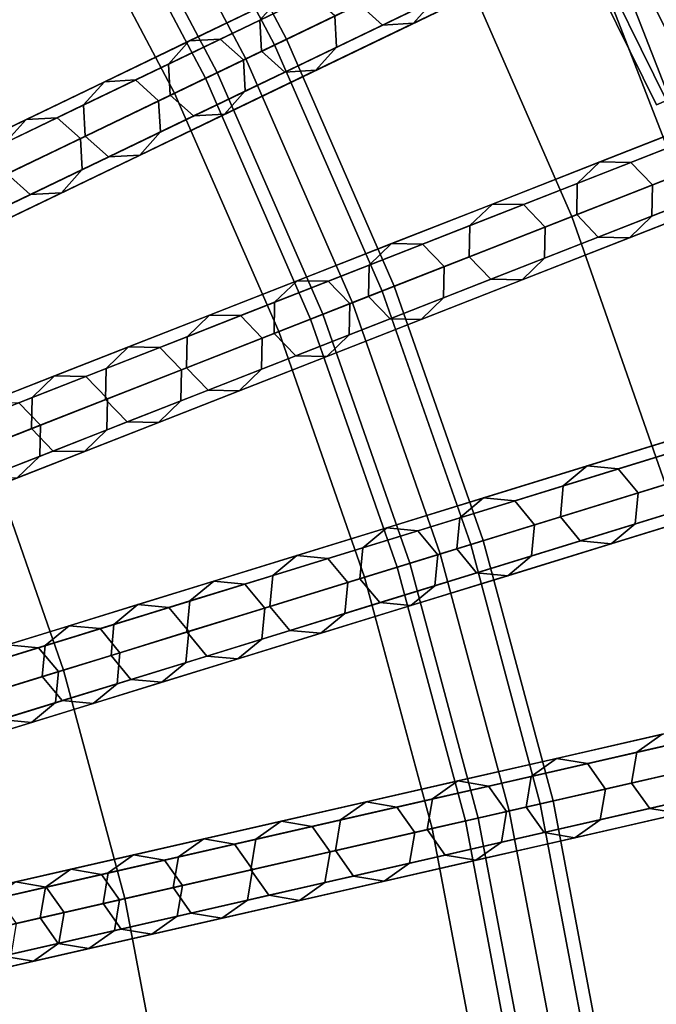
# Model space of a CAD drawing. Units: inches. Extents: x -7.6 to 7.6, y -7.6 to 7.6.
# Drawn here: x 5.2 to 6.3, y 1 to 2.8 of the extents above; entities that cross this region are included whole.
import ezdxf

# ---------------------------------------------------------------- set-up
doc = ezdxf.new("R2010")
doc.units = ezdxf.units.IN
doc.header["$MEASUREMENT"] = 0
doc.layers.add('AFUFU-3D-CH-CU', color=2, linetype='Continuous')
doc.layers.add('AFUFU-3D-CH-FR', color=2, linetype='Continuous')

msp = doc.modelspace()

# ---------------------------------------------------------------- linework, layer by layer
at = {"layer": 'AFUFU-3D-CH-CU'}
for points in [[(4.7822, 2.761, 23.0539), (5.2583, 3.0359, 22.989), (5.0167, 3.4203, 22.989), (4.5625, 3.1106, 23.0539)], [(5.4705, 2.6344, 22.989), (5.9652, 2.8727, 22.919), (5.7339, 3.3105, 22.919), (5.2583, 3.0359, 22.989)], [(6.1632, 2.4189, 22.919), (6.5563, 2.5732, 22.8255), (6.3457, 3.0559, 22.8255), (5.9652, 2.8727, 22.919)], [(4.9751, 2.3959, 23.0539), (5.4705, 2.6344, 22.989), (5.2583, 3.0359, 22.989), (4.7822, 2.761, 23.0539)], [(5.652, 2.2183, 22.989), (6.1632, 2.4189, 22.919), (5.9652, 2.8727, 22.919), (5.4705, 2.6344, 22.989)], [(5.1403, 2.0174, 23.0539), (5.652, 2.2183, 22.989), (5.4705, 2.6344, 22.989), (4.9751, 2.3959, 23.0539)], [(6.3268, 1.9515, 22.919), (6.7303, 2.076, 22.8255), (6.5563, 2.5732, 22.8255), (6.1632, 2.4189, 22.919)], [(5.802, 1.7897, 22.989), (6.3268, 1.9515, 22.919), (6.1632, 2.4189, 22.919), (5.652, 2.2183, 22.989)], [(5.2766, 1.6276, 23.0539), (5.802, 1.7897, 22.989), (5.652, 2.2183, 22.989), (5.1403, 2.0174, 23.0539)], [(4.7507, 1.4654, 23.1137), (5.2766, 1.6276, 23.0539), (5.1403, 2.0174, 23.0539), (4.6279, 1.8163, 23.1137)], [(5.9195, 1.3511, 22.989), (6.4549, 1.4733, 22.919), (6.3268, 1.9515, 22.919), (5.802, 1.7897, 22.989)], [(5.3835, 1.2288, 23.0539), (5.9195, 1.3511, 22.989), (5.802, 1.7897, 22.989), (5.2766, 1.6276, 23.0539)], [(4.847, 1.1063, 23.1137), (5.3835, 1.2288, 23.0539), (5.2766, 1.6276, 23.0539), (4.7507, 1.4654, 23.1137)], [(6.0039, 0.9049, 22.989), (6.547, 0.9868, 22.919), (6.4549, 1.4733, 22.919), (5.9195, 1.3511, 22.989)], [(5.4603, 0.823, 23.0539), (6.0039, 0.9049, 22.989), (5.9195, 1.3511, 22.989), (5.3835, 1.2288, 23.0539)], [(4.9161, 0.741, 23.1137), (5.4603, 0.823, 23.0539), (5.3835, 1.2288, 23.0539), (4.847, 1.1063, 23.1137)]]:
    msp.add_3dface(points, dxfattribs=at)
at = {"layer": 'AFUFU-3D-CH-FR'}
for points in [[(6.2854, 3.6289, 0.4268), (6.2152, 3.5883, 0.481), (6.6304, 2.7464, 0.481), (6.7053, 2.7774, 0.4268)], [(6.2152, 3.5883, 0.019), (6.2854, 3.6289, 0.0732), (6.7053, 2.7774, 0.0732), (6.6304, 2.7464, 0.019)], [(6.2152, 3.5883, 0.481), (6.1323, 3.5405, 0.5), (6.542, 2.7098, 0.5), (6.6304, 2.7464, 0.481)], [(6.1323, 3.5405), (6.2152, 3.5883, 0.019), (6.6304, 2.7464, 0.019), (6.542, 2.7098)], [(6.0267, 3.5615, 0.25), (5.9936, 3.5184, 0.25), (4.4504, 2.6274, 11.778), (4.4834, 2.6705, 11.778)], [(6.0806, 3.5686, 0.25), (6.0267, 3.5615, 0.25), (4.4834, 2.6705, 11.778), (4.5373, 2.6776, 11.778)], [(6.1237, 3.5355, 0.25), (6.0806, 3.5686, 0.25), (4.5373, 2.6776, 11.778), (4.5804, 2.6445, 11.778)], [(6.1323, 3.5405, 0.5), (6.0495, 3.4927, 0.481), (6.4536, 2.6732, 0.481), (6.542, 2.7098, 0.5)], [(6.0495, 3.4927, 0.019), (6.1323, 3.5405), (6.542, 2.7098), (6.4536, 2.6732, 0.019)], [(6.1308, 3.4816, 0.25), (6.1237, 3.5355, 0.25), (4.5804, 2.6445, 11.778), (4.5875, 2.5906, 11.778)], [(5.9936, 3.5184, 0.25), (6.0007, 3.4645, 0.25), (4.4575, 2.5735, 11.778), (4.4504, 2.6274, 11.778)], [(6.0495, 3.4927, 0.481), (5.9792, 3.4521, 0.4268), (6.3787, 2.6421, 0.4268), (6.4536, 2.6732, 0.481)], [(5.9792, 3.4521, 0.0732), (6.0495, 3.4927, 0.019), (6.4536, 2.6732, 0.019), (6.3787, 2.6421, 0.0732)], [(6.0977, 3.4385, 0.25), (6.1308, 3.4816, 0.25), (4.5875, 2.5906, 11.778), (4.5544, 2.5475, 11.778)], [(6.0007, 3.4645, 0.25), (6.0438, 3.4314, 0.25), (4.5006, 2.5404, 11.778), (4.4575, 2.5735, 11.778)], [(6.0438, 3.4314, 0.25), (6.0977, 3.4385, 0.25), (4.5544, 2.5475, 11.778), (4.5006, 2.5404, 11.778)], [(5.9792, 3.4521, 0.4268), (5.9323, 3.425, 0.3457), (6.3286, 2.6214, 0.3457), (6.3787, 2.6421, 0.4268)], [(5.9323, 3.425, 0.1543), (5.9792, 3.4521, 0.0732), (6.3787, 2.6421, 0.0732), (6.3286, 2.6214, 0.1543)], [(5.9323, 3.425, 0.3457), (5.9158, 3.4155, 0.25), (6.311, 2.6141, 0.25), (6.3286, 2.6214, 0.3457)], [(5.9158, 3.4155, 0.25), (5.9323, 3.425, 0.1543), (6.3286, 2.6214, 0.1543), (6.311, 2.6141, 0.25)], [(5.6449, 2.7185, 3.9505), (5.6656, 2.7284, 4.006), (5.4459, 3.1442, 4.006), (5.426, 3.1327, 3.9505)], [(5.6656, 2.7284, 4.006), (5.6449, 2.7185, 4.0615), (5.426, 3.1327, 4.0615), (5.4459, 3.1442, 4.006)], [(5.6449, 2.7185, 4.0615), (5.5949, 2.6944, 4.0845), (5.3779, 3.105, 4.0845), (5.426, 3.1327, 4.0615)], [(5.5949, 2.6944, 3.9275), (5.6449, 2.7185, 3.9505), (5.426, 3.1327, 3.9505), (5.3779, 3.105, 3.9275)], [(6.276, 3.1012, 0.25), (6.2398, 3.0606, 0.25), (4.6343, 2.2875, 11.778), (4.6705, 2.328, 11.778)], [(6.3302, 3.1042, 0.25), (6.276, 3.1012, 0.25), (4.6705, 2.328, 11.778), (4.7247, 2.331, 11.778)], [(6.3708, 3.068, 0.25), (6.3302, 3.1042, 0.25), (4.7247, 2.331, 11.778), (4.7652, 2.2948, 11.778)], [(5.5949, 2.6944, 4.0845), (5.5449, 2.6703, 4.0615), (5.3299, 3.0772, 4.0615), (5.3779, 3.105, 4.0845)], [(5.5449, 2.6703, 3.9505), (5.5949, 2.6944, 3.9275), (5.3779, 3.105, 3.9275), (5.3299, 3.0772, 3.9505)], [(5.5242, 2.6603, 4.006), (5.5449, 2.6703, 3.9505), (5.3299, 3.0772, 3.9505), (5.31, 3.0657, 4.006)], [(5.5449, 2.6703, 4.0615), (5.5242, 2.6603, 4.006), (5.31, 3.0657, 4.006), (5.3299, 3.0772, 4.0615)], [(6.2398, 3.0606, 0.25), (6.2428, 3.0064, 0.25), (4.6373, 2.2332, 11.778), (4.6343, 2.2875, 11.778)], [(6.3738, 3.0137, 0.25), (6.3708, 3.068, 0.25), (4.7652, 2.2948, 11.778), (4.7683, 2.2406, 11.778)], [(6.3376, 2.9732, 0.25), (6.3738, 3.0137, 0.25), (4.7683, 2.2406, 11.778), (4.7321, 2.2, 11.778)], [(6.2428, 3.0064, 0.25), (6.2833, 2.9702, 0.25), (4.6778, 2.197, 11.778), (4.6373, 2.2332, 11.778)], [(6.2833, 2.9702, 0.25), (6.3376, 2.9732, 0.25), (4.7321, 2.2, 11.778), (4.6778, 2.197, 11.778)], [(6.516, 2.159, 20.7583), (6.5875, 2.211, 20.7949), (6.3203, 2.8874, 20.7949), (6.2546, 2.8283, 20.7583)], [(6.5875, 2.211, 20.5449), (6.516, 2.159, 20.5816), (6.2546, 2.8283, 20.5816), (6.3203, 2.8874, 20.5449)], [(5.6551, 2.8022, 19.2753), (5.8255, 2.8842, 19.6343), (5.7893, 2.8437, 19.6343), (5.6189, 2.7617, 19.2753)], [(5.8329, 2.7532, 19.6343), (6.0141, 2.8405, 19.9867), (5.9736, 2.8767, 19.9867), (5.7924, 2.7895, 19.6343)], [(5.9233, 2.7968, 19.6343), (6.1046, 2.8841, 19.9867), (6.0684, 2.8436, 19.9867), (5.8871, 2.7563, 19.6343)], [(5.6189, 2.7617, 19.2753), (5.7893, 2.8437, 19.6343), (5.7924, 2.7895, 19.6343), (5.622, 2.7074, 19.2753)], [(5.753, 2.7148, 19.2753), (5.9233, 2.7968, 19.6343), (5.9203, 2.8511, 19.6343), (5.7499, 2.769, 19.2753)], [(5.8871, 2.7563, 19.6343), (6.0684, 2.8436, 19.9867), (6.0141, 2.8405, 19.9867), (5.8329, 2.7532, 19.6343)], [(6.4864, 2.1375, 20.6699), (6.516, 2.159, 20.7583), (6.2546, 2.8283, 20.7583), (6.2274, 2.8038, 20.6699)], [(6.516, 2.159, 20.5816), (6.4864, 2.1375, 20.6699), (6.2274, 2.8038, 20.6699), (6.2546, 2.8283, 20.5816)], [(5.4959, 2.7255, 18.9101), (5.6551, 2.8022, 19.2753), (5.6189, 2.7617, 19.2753), (5.4597, 2.685, 18.9101)], [(5.5501, 2.7285, 18.9101), (5.7094, 2.8052, 19.2753), (5.6551, 2.8022, 19.2753), (5.4959, 2.7255, 18.9101)], [(5.5906, 2.6923, 18.9101), (5.7499, 2.769, 19.2753), (5.7094, 2.8052, 19.2753), (5.5501, 2.7285, 18.9101)], [(5.6625, 2.6712, 19.2753), (5.8329, 2.7532, 19.6343), (5.7924, 2.7895, 19.6343), (5.622, 2.7074, 19.2753)], [(5.753, 2.7148, 19.2753), (5.9233, 2.7968, 19.6343), (5.8871, 2.7563, 19.6343), (5.7168, 2.6742, 19.2753)], [(5.5937, 2.6381, 18.9101), (5.753, 2.7148, 19.2753), (5.7499, 2.769, 19.2753), (5.5906, 2.6923, 18.9101)], [(5.4597, 2.685, 18.9101), (5.6189, 2.7617, 19.2753), (5.622, 2.7074, 19.2753), (5.4627, 2.6307, 18.9101)], [(5.7168, 2.6742, 19.2753), (5.8871, 2.7563, 19.6343), (5.8329, 2.7532, 19.6343), (5.6625, 2.6712, 19.2753)], [(5.3479, 2.6542, 18.5391), (5.4959, 2.7255, 18.9101), (5.4597, 2.685, 18.9101), (5.3117, 2.6137, 18.5391)], [(5.4021, 2.6573, 18.5391), (5.5501, 2.7285, 18.9101), (5.4959, 2.7255, 18.9101), (5.3479, 2.6542, 18.5391)], [(5.4426, 2.621, 18.5391), (5.5906, 2.6923, 18.9101), (5.5501, 2.7285, 18.9101), (5.4021, 2.6573, 18.5391)], [(5.5937, 2.6381, 18.9101), (5.753, 2.7148, 19.2753), (5.7168, 2.6742, 19.2753), (5.5575, 2.5975, 18.9101)], [(5.8323, 2.289, 4.0615), (5.7806, 2.2687, 4.0845), (5.5949, 2.6944, 4.0845), (5.6449, 2.7185, 4.0615)], [(5.7806, 2.2687, 3.9275), (5.8323, 2.289, 3.9505), (5.6449, 2.7185, 3.9505), (5.5949, 2.6944, 3.9275)], [(5.8323, 2.289, 3.9505), (5.8537, 2.2974, 4.006), (5.6656, 2.7284, 4.006), (5.6449, 2.7185, 3.9505)], [(5.8537, 2.2974, 4.006), (5.8323, 2.289, 4.0615), (5.6449, 2.7185, 4.0615), (5.6656, 2.7284, 4.006)], [(5.5032, 2.5945, 18.9101), (5.6625, 2.6712, 19.2753), (5.622, 2.7074, 19.2753), (5.4627, 2.6307, 18.9101)], [(5.3117, 2.6137, 18.5391), (5.4597, 2.685, 18.9101), (5.4627, 2.6307, 18.9101), (5.3147, 2.5594, 18.5391)], [(5.4457, 2.5668, 18.5391), (5.5937, 2.6381, 18.9101), (5.5906, 2.6923, 18.9101), (5.4426, 2.621, 18.5391)], [(5.7806, 2.2687, 4.0845), (5.729, 2.2485, 4.0615), (5.5449, 2.6703, 4.0615), (5.5949, 2.6944, 4.0845)], [(5.729, 2.2485, 3.9505), (5.7806, 2.2687, 3.9275), (5.5949, 2.6944, 3.9275), (5.5449, 2.6703, 3.9505)], [(5.5575, 2.5975, 18.9101), (5.7168, 2.6742, 19.2753), (5.6625, 2.6712, 19.2753), (5.5032, 2.5945, 18.9101)], [(5.7076, 2.2401, 4.006), (5.729, 2.2485, 3.9505), (5.5449, 2.6703, 3.9505), (5.5242, 2.6603, 4.006)], [(5.729, 2.2485, 4.0615), (5.7076, 2.2401, 4.006), (5.5242, 2.6603, 4.006), (5.5449, 2.6703, 4.0615)], [(5.2113, 2.5884, 18.1627), (5.3479, 2.6542, 18.5391), (5.3117, 2.6137, 18.5391), (5.1751, 2.5479, 18.1627)], [(5.2656, 2.5915, 18.1627), (5.4021, 2.6573, 18.5391), (5.3479, 2.6542, 18.5391), (5.2113, 2.5884, 18.1627)], [(5.3061, 2.5553, 18.1627), (5.4426, 2.621, 18.5391), (5.4021, 2.6573, 18.5391), (5.2656, 2.5915, 18.1627)], [(5.3552, 2.5232, 18.5391), (5.5032, 2.5945, 18.9101), (5.4627, 2.6307, 18.9101), (5.3147, 2.5594, 18.5391)], [(5.4457, 2.5668, 18.5391), (5.5937, 2.6381, 18.9101), (5.5575, 2.5975, 18.9101), (5.4095, 2.5263, 18.5391)], [(6.4902, 2.6235, 0.25), (6.451, 2.5858, 0.25), (4.7922, 1.9347, 11.778), (4.8314, 1.9724, 11.778)], [(6.5445, 2.6225, 0.25), (6.4902, 2.6235, 0.25), (4.8314, 1.9724, 11.778), (4.8857, 1.9714, 11.778)], [(6.5822, 2.5833, 0.25), (6.5445, 2.6225, 0.25), (4.8857, 1.9714, 11.778), (4.9234, 1.9323, 11.778)], [(5.1751, 2.5479, 18.1627), (5.3117, 2.6137, 18.5391), (5.3147, 2.5594, 18.5391), (5.1782, 2.4937, 18.1627)], [(5.3091, 2.501, 18.1627), (5.4457, 2.5668, 18.5391), (5.4426, 2.621, 18.5391), (5.3061, 2.5553, 18.1627)], [(5.4095, 2.5263, 18.5391), (5.5575, 2.5975, 18.9101), (5.5032, 2.5945, 18.9101), (5.3552, 2.5232, 18.5391)], [(6.451, 2.5858, 0.25), (6.45, 2.5314, 0.25), (4.7912, 1.8804, 11.778), (4.7922, 1.9347, 11.778)], [(6.5812, 2.529, 0.25), (6.5822, 2.5833, 0.25), (4.9234, 1.9323, 11.778), (4.9224, 1.878, 11.778)], [(5.0864, 2.5283, 17.7813), (5.2113, 2.5884, 18.1627), (5.1751, 2.5479, 18.1627), (5.0502, 2.4878, 17.7813)], [(5.1406, 2.5313, 17.7813), (5.2656, 2.5915, 18.1627), (5.2113, 2.5884, 18.1627), (5.0864, 2.5283, 17.7813)], [(5.1812, 2.4951, 17.7813), (5.3061, 2.5553, 18.1627), (5.2656, 2.5915, 18.1627), (5.1406, 2.5313, 17.7813)], [(6.2121, 2.5143, 19.9867), (6.4104, 2.5922, 20.3321), (6.3713, 2.5545, 20.3321), (6.1729, 2.4766, 19.9867)], [(6.2664, 2.5133, 19.9867), (6.4647, 2.5911, 20.3321), (6.4104, 2.5922, 20.3321), (6.2121, 2.5143, 19.9867)], [(6.3041, 2.4742, 19.9867), (6.5024, 2.552, 20.3321), (6.4647, 2.5911, 20.3321), (6.2664, 2.5133, 19.9867)], [(5.3091, 2.501, 18.1627), (5.4457, 2.5668, 18.5391), (5.4095, 2.5263, 18.5391), (5.2729, 2.4605, 18.1627)], [(5.2187, 2.4575, 18.1627), (5.3552, 2.5232, 18.5391), (5.3147, 2.5594, 18.5391), (5.1782, 2.4937, 18.1627)], [(5.1842, 2.4409, 17.7813), (5.3091, 2.501, 18.1627), (5.3061, 2.5553, 18.1627), (5.1812, 2.4951, 17.7813)], [(6.1729, 2.4766, 19.9867), (6.3713, 2.5545, 20.3321), (6.3702, 2.5001, 20.3321), (6.1719, 2.4223, 19.9867)], [(6.3031, 2.4198, 19.9867), (6.5014, 2.4977, 20.3321), (6.5024, 2.552, 20.3321), (6.3041, 2.4742, 19.9867)], [(6.45, 2.5314, 0.25), (6.4877, 2.4923, 0.25), (4.8289, 1.8413, 11.778), (4.7912, 1.8804, 11.778)], [(6.5421, 2.4913, 0.25), (6.5812, 2.529, 0.25), (4.9224, 1.878, 11.778), (4.8833, 1.8403, 11.778)], [(5.2729, 2.4605, 18.1627), (5.4095, 2.5263, 18.5391), (5.3552, 2.5232, 18.5391), (5.2187, 2.4575, 18.1627)], [(6.0248, 2.4408, 19.6343), (6.2121, 2.5143, 19.9867), (6.1729, 2.4766, 19.9867), (5.9856, 2.4031, 19.6343)], [(6.0791, 2.4398, 19.6343), (6.2664, 2.5133, 19.9867), (6.2121, 2.5143, 19.9867), (6.0248, 2.4408, 19.6343)], [(6.1168, 2.4007, 19.6343), (6.3041, 2.4742, 19.9867), (6.2664, 2.5133, 19.9867), (6.0791, 2.4398, 19.6343)], [(6.4877, 2.4923, 0.25), (6.5421, 2.4913, 0.25), (4.8833, 1.8403, 11.778), (4.8289, 1.8413, 11.778)], [(5.0937, 2.3973, 17.7813), (5.2187, 2.4575, 18.1627), (5.1782, 2.4937, 18.1627), (5.0532, 2.4335, 17.7813)], [(5.1842, 2.4409, 17.7813), (5.3091, 2.501, 18.1627), (5.2729, 2.4605, 18.1627), (5.148, 2.4003, 17.7813)], [(6.2096, 2.3832, 19.9867), (6.4079, 2.461, 20.3321), (6.3702, 2.5001, 20.3321), (6.1719, 2.4223, 19.9867)], [(6.3031, 2.4198, 19.9867), (6.5014, 2.4977, 20.3321), (6.4623, 2.46, 20.3321), (6.2639, 2.3821, 19.9867)], [(5.9856, 2.4031, 19.6343), (6.1729, 2.4766, 19.9867), (6.1719, 2.4223, 19.9867), (5.9846, 2.3488, 19.6343)], [(6.1158, 2.3463, 19.6343), (6.3031, 2.4198, 19.9867), (6.3041, 2.4742, 19.9867), (6.1168, 2.4007, 19.6343)], [(5.148, 2.4003, 17.7813), (5.2729, 2.4605, 18.1627), (5.2187, 2.4575, 18.1627), (5.0937, 2.3973, 17.7813)], [(6.2639, 2.3821, 19.9867), (6.4623, 2.46, 20.3321), (6.4079, 2.461, 20.3321), (6.2096, 2.3832, 19.9867)], [(5.8487, 2.3717, 19.2753), (6.0248, 2.4408, 19.6343), (5.9856, 2.4031, 19.6343), (5.8096, 2.334, 19.2753)], [(5.9031, 2.3707, 19.2753), (6.0791, 2.4398, 19.6343), (6.0248, 2.4408, 19.6343), (5.8487, 2.3717, 19.2753)], [(5.9408, 2.3316, 19.2753), (6.1168, 2.4007, 19.6343), (6.0791, 2.4398, 19.6343), (5.9031, 2.3707, 19.2753)], [(6.0223, 2.3097, 19.6343), (6.2096, 2.3832, 19.9867), (6.1719, 2.4223, 19.9867), (5.9846, 2.3488, 19.6343)], [(6.1158, 2.3463, 19.6343), (6.3031, 2.4198, 19.9867), (6.2639, 2.3821, 19.9867), (6.0766, 2.3086, 19.6343)], [(5.8096, 2.334, 19.2753), (5.9856, 2.4031, 19.6343), (5.9846, 2.3488, 19.6343), (5.8086, 2.2797, 19.2753)], [(5.9398, 2.2773, 19.2753), (6.1158, 2.3463, 19.6343), (6.1168, 2.4007, 19.6343), (5.9408, 2.3316, 19.2753)], [(5.6842, 2.3071, 18.9101), (5.8487, 2.3717, 19.2753), (5.8096, 2.334, 19.2753), (5.645, 2.2694, 18.9101)], [(5.7385, 2.3061, 18.9101), (5.9031, 2.3707, 19.2753), (5.8487, 2.3717, 19.2753), (5.6842, 2.3071, 18.9101)], [(6.0766, 2.3086, 19.6343), (6.2639, 2.3821, 19.9867), (6.2096, 2.3832, 19.9867), (6.0223, 2.3097, 19.6343)], [(5.7762, 2.267, 18.9101), (5.9408, 2.3316, 19.2753), (5.9031, 2.3707, 19.2753), (5.7385, 2.3061, 18.9101)], [(5.8463, 2.2406, 19.2753), (6.0223, 2.3097, 19.6343), (5.9846, 2.3488, 19.6343), (5.8086, 2.2797, 19.2753)], [(5.9398, 2.2773, 19.2753), (6.1158, 2.3463, 19.6343), (6.0766, 2.3086, 19.6343), (5.9006, 2.2396, 19.2753)], [(5.645, 2.2694, 18.9101), (5.8096, 2.334, 19.2753), (5.8086, 2.2797, 19.2753), (5.644, 2.2151, 18.9101)], [(5.7752, 2.2127, 18.9101), (5.9398, 2.2773, 19.2753), (5.9408, 2.3316, 19.2753), (5.7762, 2.267, 18.9101)], [(5.5313, 2.2471, 18.5391), (5.6842, 2.3071, 18.9101), (5.645, 2.2694, 18.9101), (5.4921, 2.2094, 18.5391)], [(5.5856, 2.2461, 18.5391), (5.7385, 2.3061, 18.9101), (5.6842, 2.3071, 18.9101), (5.5313, 2.2471, 18.5391)], [(5.6233, 2.207, 18.5391), (5.7762, 2.267, 18.9101), (5.7385, 2.3061, 18.9101), (5.5856, 2.2461, 18.5391)], [(5.9006, 2.2396, 19.2753), (6.0766, 2.3086, 19.6343), (6.0223, 2.3097, 19.6343), (5.8463, 2.2406, 19.2753)], [(5.934, 1.8304, 3.9275), (5.987, 1.8468, 3.9505), (5.8323, 2.289, 3.9505), (5.7806, 2.2687, 3.9275)], [(5.987, 1.8468, 4.0615), (5.934, 1.8304, 4.0845), (5.7806, 2.2687, 4.0845), (5.8323, 2.289, 4.0615)], [(5.987, 1.8468, 3.9505), (6.009, 1.8535, 4.006), (5.8537, 2.2974, 4.006), (5.8323, 2.289, 3.9505)], [(6.009, 1.8535, 4.006), (5.987, 1.8468, 4.0615), (5.8323, 2.289, 4.0615), (5.8537, 2.2974, 4.006)], [(5.4921, 2.2094, 18.5391), (5.645, 2.2694, 18.9101), (5.644, 2.2151, 18.9101), (5.4911, 2.1551, 18.5391)], [(5.6817, 2.176, 18.9101), (5.8463, 2.2406, 19.2753), (5.8086, 2.2797, 19.2753), (5.644, 2.2151, 18.9101)], [(5.881, 1.814, 3.9505), (5.934, 1.8304, 3.9275), (5.7806, 2.2687, 3.9275), (5.729, 2.2485, 3.9505)], [(5.934, 1.8304, 4.0845), (5.881, 1.814, 4.0615), (5.729, 2.2485, 4.0615), (5.7806, 2.2687, 4.0845)], [(5.7752, 2.2127, 18.9101), (5.9398, 2.2773, 19.2753), (5.9006, 2.2396, 19.2753), (5.7361, 2.175, 18.9101)], [(5.6223, 2.1527, 18.5391), (5.7752, 2.2127, 18.9101), (5.7762, 2.267, 18.9101), (5.6233, 2.207, 18.5391)], [(5.3902, 2.1918, 18.1627), (5.5313, 2.2471, 18.5391), (5.4921, 2.2094, 18.5391), (5.3511, 2.1541, 18.1627)], [(5.4445, 2.1907, 18.1627), (5.5856, 2.2461, 18.5391), (5.5313, 2.2471, 18.5391), (5.3902, 2.1918, 18.1627)], [(5.4822, 2.1516, 18.1627), (5.6233, 2.207, 18.5391), (5.5856, 2.2461, 18.5391), (5.4445, 2.1907, 18.1627)], [(5.7361, 2.175, 18.9101), (5.9006, 2.2396, 19.2753), (5.8463, 2.2406, 19.2753), (5.6817, 2.176, 18.9101)], [(5.859, 1.8073, 4.006), (5.881, 1.814, 3.9505), (5.729, 2.2485, 3.9505), (5.7076, 2.2401, 4.006)], [(5.881, 1.814, 4.0615), (5.859, 1.8073, 4.006), (5.7076, 2.2401, 4.006), (5.729, 2.2485, 4.0615)], [(5.3511, 2.1541, 18.1627), (5.4921, 2.2094, 18.5391), (5.4911, 2.1551, 18.5391), (5.35, 2.0997, 18.1627)], [(5.4812, 2.0973, 18.1627), (5.6223, 2.1527, 18.5391), (5.6233, 2.207, 18.5391), (5.4822, 2.1516, 18.1627)], [(5.5288, 2.116, 18.5391), (5.6817, 2.176, 18.9101), (5.644, 2.2151, 18.9101), (5.4911, 2.1551, 18.5391)], [(5.6223, 2.1527, 18.5391), (5.7752, 2.2127, 18.9101), (5.7361, 2.175, 18.9101), (5.5831, 2.115, 18.5391)], [(5.2611, 2.1411, 17.7813), (5.3902, 2.1918, 18.1627), (5.3511, 2.1541, 18.1627), (5.222, 2.1034, 17.7813)], [(5.3154, 2.1401, 17.7813), (5.4445, 2.1907, 18.1627), (5.3902, 2.1918, 18.1627), (5.2611, 2.1411, 17.7813)], [(5.3531, 2.101, 17.7813), (5.4822, 2.1516, 18.1627), (5.4445, 2.1907, 18.1627), (5.3154, 2.1401, 17.7813)], [(5.5831, 2.115, 18.5391), (5.7361, 2.175, 18.9101), (5.6817, 2.176, 18.9101), (5.5288, 2.116, 18.5391)], [(5.222, 2.1034, 17.7813), (5.3511, 2.1541, 18.1627), (5.35, 2.0997, 18.1627), (5.2209, 2.0491, 17.7813)], [(5.3877, 2.0606, 18.1627), (5.5288, 2.116, 18.5391), (5.4911, 2.1551, 18.5391), (5.35, 2.0997, 18.1627)], [(5.3521, 2.0466, 17.7813), (5.4812, 2.0973, 18.1627), (5.4822, 2.1516, 18.1627), (5.3531, 2.101, 17.7813)], [(5.4812, 2.0973, 18.1627), (5.6223, 2.1527, 18.5391), (5.5831, 2.115, 18.5391), (5.4421, 2.0596, 18.1627)], [(6.6681, 2.1311, 0.25), (6.6262, 2.0965, 0.25), (4.9234, 1.5712, 11.778), (4.9653, 1.6059, 11.778)], [(6.7222, 2.1261, 0.25), (6.6681, 2.1311, 0.25), (4.9653, 1.6059, 11.778), (5.0194, 1.6008, 11.778)], [(5.1442, 2.0952, 17.3955), (5.2611, 2.1411, 17.7813), (5.222, 2.1034, 17.7813), (5.105, 2.0575, 17.3955)], [(5.1985, 2.0942, 17.3955), (5.3154, 2.1401, 17.7813), (5.2611, 2.1411, 17.7813), (5.1442, 2.0952, 17.3955)], [(5.2362, 2.0551, 17.3955), (5.3531, 2.101, 17.7813), (5.3154, 2.1401, 17.7813), (5.1985, 2.0942, 17.3955)], [(6.7569, 2.0842, 0.25), (6.7222, 2.1261, 0.25), (5.0194, 1.6008, 11.778), (5.054, 1.559, 11.778)], [(5.4421, 2.0596, 18.1627), (5.5831, 2.115, 18.5391), (5.5288, 2.116, 18.5391), (5.3877, 2.0606, 18.1627)], [(6.6262, 2.0965, 0.25), (6.6212, 2.0424, 0.25), (4.9184, 1.5171, 11.778), (4.9234, 1.5712, 11.778)], [(5.105, 2.0575, 17.3955), (5.222, 2.1034, 17.7813), (5.2209, 2.0491, 17.7813), (5.104, 2.0032, 17.3955)], [(5.2586, 2.0099, 17.7813), (5.3877, 2.0606, 18.1627), (5.35, 2.0997, 18.1627), (5.2209, 2.0491, 17.7813)], [(5.2352, 2.0007, 17.3955), (5.3521, 2.0466, 17.7813), (5.3531, 2.101, 17.7813), (5.2362, 2.0551, 17.3955)], [(5.3521, 2.0466, 17.7813), (5.4812, 2.0973, 18.1627), (5.4421, 2.0596, 18.1627), (5.313, 2.0089, 17.7813)], [(6.7518, 2.0301, 0.25), (6.7569, 2.0842, 0.25), (5.054, 1.559, 11.778), (5.049, 1.5049, 11.778)], [(5.1315, 2.014, 17.0056), (5.2362, 2.0551, 17.3955), (5.1985, 2.0942, 17.3955), (5.0938, 2.0531, 17.0056)], [(5.1417, 1.964, 17.3955), (5.2586, 2.0099, 17.7813), (5.2209, 2.0491, 17.7813), (5.104, 2.0032, 17.3955)], [(5.1305, 1.9596, 17.0056), (5.2352, 2.0007, 17.3955), (5.2362, 2.0551, 17.3955), (5.1315, 2.014, 17.0056)], [(5.2352, 2.0007, 17.3955), (5.3521, 2.0466, 17.7813), (5.313, 2.0089, 17.7813), (5.196, 1.963, 17.3955)], [(5.313, 2.0089, 17.7813), (5.4421, 2.0596, 18.1627), (5.3877, 2.0606, 18.1627), (5.2586, 2.0099, 17.7813)], [(6.6212, 2.0424, 0.25), (6.6558, 2.0005, 0.25), (4.953, 1.4753, 11.778), (4.9184, 1.5171, 11.778)], [(6.7099, 1.9954, 0.25), (6.7518, 2.0301, 0.25), (5.049, 1.5049, 11.778), (5.0071, 1.4702, 11.778)], [(6.1903, 1.9838, 19.6343), (6.3826, 2.0431, 19.9867), (6.3407, 2.0084, 19.9867), (6.1485, 1.9491, 19.6343)], [(6.2444, 1.9787, 19.6343), (6.4367, 2.038, 19.9867), (6.3826, 2.0431, 19.9867), (6.1903, 1.9838, 19.6343)], [(6.2791, 1.9368, 19.6343), (6.4714, 1.9961, 19.9867), (6.4367, 2.038, 19.9867), (6.2444, 1.9787, 19.6343)], [(6.6558, 2.0005, 0.25), (6.7099, 1.9954, 0.25), (5.0071, 1.4702, 11.778), (4.953, 1.4753, 11.778)], [(5.1305, 1.9596, 17.0056), (5.2352, 2.0007, 17.3955), (5.196, 1.963, 17.3955), (5.0914, 1.9219, 17.0056)], [(5.196, 1.963, 17.3955), (5.313, 2.0089, 17.7813), (5.2586, 2.0099, 17.7813), (5.1417, 1.964, 17.3955)], [(6.1485, 1.9491, 19.6343), (6.3407, 2.0084, 19.9867), (6.3357, 1.9543, 19.9867), (6.1434, 1.895, 19.6343)], [(6.274, 1.8827, 19.6343), (6.4663, 1.942, 19.9867), (6.4714, 1.9961, 19.9867), (6.2791, 1.9368, 19.6343)], [(6.0096, 1.928, 19.2753), (6.1903, 1.9838, 19.6343), (6.1485, 1.9491, 19.6343), (5.9678, 1.8934, 19.2753)], [(6.0637, 1.923, 19.2753), (6.2444, 1.9787, 19.6343), (6.1903, 1.9838, 19.6343), (6.0096, 1.928, 19.2753)], [(6.0984, 1.8811, 19.2753), (6.2791, 1.9368, 19.6343), (6.2444, 1.9787, 19.6343), (6.0637, 1.923, 19.2753)], [(5.9678, 1.8934, 19.2753), (6.1485, 1.9491, 19.6343), (6.1434, 1.895, 19.6343), (5.9627, 1.8393, 19.2753)], [(6.1781, 1.8531, 19.6343), (6.3703, 1.9124, 19.9867), (6.3357, 1.9543, 19.9867), (6.1434, 1.895, 19.6343)], [(6.274, 1.8827, 19.6343), (6.4663, 1.942, 19.9867), (6.4244, 1.9074, 19.9867), (6.2322, 1.8481, 19.6343)], [(5.8407, 1.8759, 18.9101), (6.0096, 1.928, 19.2753), (5.9678, 1.8934, 19.2753), (5.7989, 1.8412, 18.9101)], [(5.8948, 1.8708, 18.9101), (6.0637, 1.923, 19.2753), (6.0096, 1.928, 19.2753), (5.8407, 1.8759, 18.9101)], [(6.0933, 1.827, 19.2753), (6.274, 1.8827, 19.6343), (6.2791, 1.9368, 19.6343), (6.0984, 1.8811, 19.2753)], [(5.9295, 1.829, 18.9101), (6.0984, 1.8811, 19.2753), (6.0637, 1.923, 19.2753), (5.8948, 1.8708, 18.9101)], [(6.2322, 1.8481, 19.6343), (6.4244, 1.9074, 19.9867), (6.3703, 1.9124, 19.9867), (6.1781, 1.8531, 19.6343)], [(5.7989, 1.8412, 18.9101), (5.9678, 1.8934, 19.2753), (5.9627, 1.8393, 19.2753), (5.7938, 1.7871, 18.9101)], [(5.9974, 1.7974, 19.2753), (6.1781, 1.8531, 19.6343), (6.1434, 1.895, 19.6343), (5.9627, 1.8393, 19.2753)], [(5.6837, 1.8275, 18.5391), (5.8407, 1.8759, 18.9101), (5.7989, 1.8412, 18.9101), (5.6419, 1.7928, 18.5391)], [(5.7378, 1.8224, 18.5391), (5.8948, 1.8708, 18.9101), (5.8407, 1.8759, 18.9101), (5.6837, 1.8275, 18.5391)], [(5.9244, 1.7749, 18.9101), (6.0933, 1.827, 19.2753), (6.0984, 1.8811, 19.2753), (5.9295, 1.829, 18.9101)], [(6.0933, 1.827, 19.2753), (6.274, 1.8827, 19.6343), (6.2322, 1.8481, 19.6343), (6.0515, 1.7923, 19.2753)], [(5.7725, 1.7806, 18.5391), (5.9295, 1.829, 18.9101), (5.8948, 1.8708, 18.9101), (5.7378, 1.8224, 18.5391)], [(5.6419, 1.7928, 18.5391), (5.7989, 1.8412, 18.9101), (5.7938, 1.7871, 18.9101), (5.6368, 1.7387, 18.5391)], [(5.8284, 1.7453, 18.9101), (5.9974, 1.7974, 19.2753), (5.9627, 1.8393, 19.2753), (5.7938, 1.7871, 18.9101)], [(6.1083, 1.3942, 4.0615), (6.0542, 1.3818, 4.0845), (5.934, 1.8304, 4.0845), (5.987, 1.8468, 4.0615)], [(6.0542, 1.3818, 3.9275), (6.1083, 1.3942, 3.9505), (5.987, 1.8468, 3.9505), (5.934, 1.8304, 3.9275)], [(6.1083, 1.3942, 3.9505), (6.1307, 1.3993, 4.006), (6.009, 1.8535, 4.006), (5.987, 1.8468, 3.9505)], [(6.1307, 1.3993, 4.006), (6.1083, 1.3942, 4.0615), (5.987, 1.8468, 4.0615), (6.009, 1.8535, 4.006)], [(6.0515, 1.7923, 19.2753), (6.2322, 1.8481, 19.6343), (6.1781, 1.8531, 19.6343), (5.9974, 1.7974, 19.2753)], [(5.5389, 1.7828, 18.1627), (5.6837, 1.8275, 18.5391), (5.6419, 1.7928, 18.5391), (5.4971, 1.7482, 18.1627)], [(5.593, 1.7778, 18.1627), (5.7378, 1.8224, 18.5391), (5.6837, 1.8275, 18.5391), (5.5389, 1.7828, 18.1627)], [(5.6277, 1.7359, 18.1627), (5.7725, 1.7806, 18.5391), (5.7378, 1.8224, 18.5391), (5.593, 1.7778, 18.1627)], [(5.7674, 1.7265, 18.5391), (5.9244, 1.7749, 18.9101), (5.9295, 1.829, 18.9101), (5.7725, 1.7806, 18.5391)], [(6.0542, 1.3818, 4.0845), (6.0001, 1.3695, 4.0615), (5.881, 1.814, 4.0615), (5.934, 1.8304, 4.0845)], [(6.0001, 1.3695, 3.9505), (6.0542, 1.3818, 3.9275), (5.934, 1.8304, 3.9275), (5.881, 1.814, 3.9505)], [(5.9244, 1.7749, 18.9101), (6.0933, 1.827, 19.2753), (6.0515, 1.7923, 19.2753), (5.8826, 1.7402, 18.9101)], [(5.9777, 1.3644, 4.006), (6.0001, 1.3695, 3.9505), (5.881, 1.814, 3.9505), (5.859, 1.8073, 4.006)], [(6.0001, 1.3695, 4.0615), (5.9777, 1.3644, 4.006), (5.859, 1.8073, 4.006), (5.881, 1.814, 4.0615)], [(5.4971, 1.7482, 18.1627), (5.6419, 1.7928, 18.5391), (5.6368, 1.7387, 18.5391), (5.492, 1.6941, 18.1627)], [(5.6715, 1.6969, 18.5391), (5.8284, 1.7453, 18.9101), (5.7938, 1.7871, 18.9101), (5.6368, 1.7387, 18.5391)], [(5.8826, 1.7402, 18.9101), (6.0515, 1.7923, 19.2753), (5.9974, 1.7974, 19.2753), (5.8284, 1.7453, 18.9101)], [(5.4064, 1.742, 17.7813), (5.5389, 1.7828, 18.1627), (5.4971, 1.7482, 18.1627), (5.3646, 1.7073, 17.7813)], [(5.4605, 1.7369, 17.7813), (5.593, 1.7778, 18.1627), (5.5389, 1.7828, 18.1627), (5.4064, 1.742, 17.7813)], [(5.4952, 1.695, 17.7813), (5.6277, 1.7359, 18.1627), (5.593, 1.7778, 18.1627), (5.4605, 1.7369, 17.7813)], [(5.6226, 1.6818, 18.1627), (5.7674, 1.7265, 18.5391), (5.7725, 1.7806, 18.5391), (5.6277, 1.7359, 18.1627)], [(5.7674, 1.7265, 18.5391), (5.9244, 1.7749, 18.9101), (5.8826, 1.7402, 18.9101), (5.7256, 1.6918, 18.5391)], [(5.2863, 1.7049, 17.3955), (5.4064, 1.742, 17.7813), (5.3646, 1.7073, 17.7813), (5.2445, 1.6703, 17.3955)], [(5.3405, 1.6999, 17.3955), (5.4605, 1.7369, 17.7813), (5.4064, 1.742, 17.7813), (5.2863, 1.7049, 17.3955)], [(5.3751, 1.658, 17.3955), (5.4952, 1.695, 17.7813), (5.4605, 1.7369, 17.7813), (5.3405, 1.6999, 17.3955)], [(5.3646, 1.7073, 17.7813), (5.4971, 1.7482, 18.1627), (5.492, 1.6941, 18.1627), (5.3595, 1.6532, 17.7813)], [(5.4901, 1.6409, 17.7813), (5.6226, 1.6818, 18.1627), (5.6277, 1.7359, 18.1627), (5.4952, 1.695, 17.7813)], [(5.5267, 1.6522, 18.1627), (5.6715, 1.6969, 18.5391), (5.6368, 1.7387, 18.5391), (5.492, 1.6941, 18.1627)], [(5.7256, 1.6918, 18.5391), (5.8826, 1.7402, 18.9101), (5.8284, 1.7453, 18.9101), (5.6715, 1.6969, 18.5391)], [(5.6226, 1.6818, 18.1627), (5.7674, 1.7265, 18.5391), (5.7256, 1.6918, 18.5391), (5.5808, 1.6471, 18.1627)], [(5.1789, 1.6718, 17.0056), (5.2863, 1.7049, 17.3955), (5.2445, 1.6703, 17.3955), (5.1371, 1.6371, 17.0056)], [(5.233, 1.6667, 17.0056), (5.3405, 1.6999, 17.3955), (5.2863, 1.7049, 17.3955), (5.1789, 1.6718, 17.0056)], [(5.2445, 1.6703, 17.3955), (5.3646, 1.7073, 17.7813), (5.3595, 1.6532, 17.7813), (5.2394, 1.6162, 17.3955)], [(5.2677, 1.6249, 17.0056), (5.3751, 1.658, 17.3955), (5.3405, 1.6999, 17.3955), (5.233, 1.6667, 17.0056)], [(5.3941, 1.6113, 17.7813), (5.5267, 1.6522, 18.1627), (5.492, 1.6941, 18.1627), (5.3595, 1.6532, 17.7813)], [(5.37, 1.6039, 17.3955), (5.4901, 1.6409, 17.7813), (5.4952, 1.695, 17.7813), (5.3751, 1.658, 17.3955)], [(5.5808, 1.6471, 18.1627), (5.7256, 1.6918, 18.5391), (5.6715, 1.6969, 18.5391), (5.5267, 1.6522, 18.1627)], [(5.1383, 1.6375, 16.6121), (5.233, 1.6667, 17.0056), (5.1789, 1.6718, 17.0056), (5.0842, 1.6426, 16.6121)], [(5.1371, 1.6371, 17.0056), (5.2445, 1.6703, 17.3955), (5.2394, 1.6162, 17.3955), (5.132, 1.583, 17.0056)], [(5.173, 1.5956, 16.6121), (5.2677, 1.6249, 17.0056), (5.233, 1.6667, 17.0056), (5.1383, 1.6375, 16.6121)], [(5.4901, 1.6409, 17.7813), (5.6226, 1.6818, 18.1627), (5.5808, 1.6471, 18.1627), (5.4483, 1.6063, 17.7813)], [(5.2741, 1.5743, 17.3955), (5.3941, 1.6113, 17.7813), (5.3595, 1.6532, 17.7813), (5.2394, 1.6162, 17.3955)], [(5.2626, 1.5708, 17.0056), (5.37, 1.6039, 17.3955), (5.3751, 1.658, 17.3955), (5.2677, 1.6249, 17.0056)], [(5.4483, 1.6063, 17.7813), (5.5808, 1.6471, 18.1627), (5.5267, 1.6522, 18.1627), (5.3941, 1.6113, 17.7813)], [(5.37, 1.6039, 17.3955), (5.4901, 1.6409, 17.7813), (5.4483, 1.6063, 17.7813), (5.3282, 1.5692, 17.3955)], [(6.8087, 1.6269, 0.25), (6.7644, 1.5954, 0.25), (5.0271, 1.1989, 11.778), (5.0714, 1.2303, 11.778)], [(6.8623, 1.6178, 0.25), (6.8087, 1.6269, 0.25), (5.0714, 1.2303, 11.778), (5.125, 1.2212, 11.778)], [(6.8937, 1.5734, 0.25), (6.8623, 1.6178, 0.25), (5.125, 1.2212, 11.778), (5.1564, 1.1769, 11.778)], [(5.1667, 1.5412, 17.0056), (5.2741, 1.5743, 17.3955), (5.2394, 1.6162, 17.3955), (5.132, 1.583, 17.0056)], [(5.1679, 1.5415, 16.6121), (5.2626, 1.5708, 17.0056), (5.2677, 1.6249, 17.0056), (5.173, 1.5956, 16.6121)], [(5.2626, 1.5708, 17.0056), (5.37, 1.6039, 17.3955), (5.3282, 1.5692, 17.3955), (5.2208, 1.5361, 17.0056)], [(5.3282, 1.5692, 17.3955), (5.4483, 1.6063, 17.7813), (5.3941, 1.6113, 17.7813), (5.2741, 1.5743, 17.3955)], [(6.7644, 1.5954, 0.25), (6.7553, 1.5418, 0.25), (5.018, 1.1453, 11.778), (5.0271, 1.1989, 11.778)], [(5.1679, 1.5415, 16.6121), (5.2626, 1.5708, 17.0056), (5.2208, 1.5361, 17.0056), (5.126, 1.5069, 16.6121)], [(6.8846, 1.5199, 0.25), (6.8937, 1.5734, 0.25), (5.1564, 1.1769, 11.778), (5.1473, 1.1233, 11.778)], [(5.2208, 1.5361, 17.0056), (5.3282, 1.5692, 17.3955), (5.2741, 1.5743, 17.3955), (5.1667, 1.5412, 17.0056)], [(6.3213, 1.5156, 19.6343), (6.5174, 1.5604, 19.9867), (6.4731, 1.5289, 19.9867), (6.2769, 1.4842, 19.6343)], [(6.7553, 1.5418, 0.25), (6.7867, 1.4975, 0.25), (5.0494, 1.101, 11.778), (5.018, 1.1453, 11.778)], [(5.126, 1.5069, 16.6121), (5.2208, 1.5361, 17.0056), (5.1667, 1.5412, 17.0056), (5.0719, 1.5119, 16.6121)], [(6.8403, 1.4884, 0.25), (6.8846, 1.5199, 0.25), (5.1473, 1.1233, 11.778), (5.103, 1.0919, 11.778)], [(6.1369, 1.4735, 19.2753), (6.3213, 1.5156, 19.6343), (6.2769, 1.4842, 19.6343), (6.0926, 1.4421, 19.2753)], [(6.1905, 1.4644, 19.2753), (6.3748, 1.5065, 19.6343), (6.3213, 1.5156, 19.6343), (6.1369, 1.4735, 19.2753)], [(6.2769, 1.4842, 19.6343), (6.4731, 1.5289, 19.9867), (6.464, 1.4754, 19.9867), (6.2678, 1.4306, 19.6343)], [(6.7867, 1.4975, 0.25), (6.8403, 1.4884, 0.25), (5.103, 1.0919, 11.778), (5.0494, 1.101, 11.778)], [(6.2219, 1.4201, 19.2753), (6.4063, 1.4622, 19.6343), (6.3748, 1.5065, 19.6343), (6.1905, 1.4644, 19.2753)], [(6.0926, 1.4421, 19.2753), (6.2769, 1.4842, 19.6343), (6.2678, 1.4306, 19.6343), (6.0835, 1.3885, 19.2753)], [(5.9646, 1.4342, 18.9101), (6.1369, 1.4735, 19.2753), (6.0926, 1.4421, 19.2753), (5.9202, 1.4028, 18.9101)], [(6.0181, 1.4251, 18.9101), (6.1905, 1.4644, 19.2753), (6.1369, 1.4735, 19.2753), (5.9646, 1.4342, 18.9101)], [(6.0496, 1.3808, 18.9101), (6.2219, 1.4201, 19.2753), (6.1905, 1.4644, 19.2753), (6.0181, 1.4251, 18.9101)], [(6.2128, 1.3665, 19.2753), (6.3972, 1.4086, 19.6343), (6.4063, 1.4622, 19.6343), (6.2219, 1.4201, 19.2753)], [(6.2993, 1.3863, 19.6343), (6.4954, 1.431, 19.9867), (6.464, 1.4754, 19.9867), (6.2678, 1.4306, 19.6343)], [(5.8044, 1.3976, 18.5391), (5.9646, 1.4342, 18.9101), (5.9202, 1.4028, 18.9101), (5.7601, 1.3662, 18.5391)], [(5.858, 1.3885, 18.5391), (6.0181, 1.4251, 18.9101), (5.9646, 1.4342, 18.9101), (5.8044, 1.3976, 18.5391)], [(5.9202, 1.4028, 18.9101), (6.0926, 1.4421, 19.2753), (6.0835, 1.3885, 19.2753), (5.9111, 1.3492, 18.9101)], [(6.1149, 1.3442, 19.2753), (6.2993, 1.3863, 19.6343), (6.2678, 1.4306, 19.6343), (6.0835, 1.3885, 19.2753)], [(6.3529, 1.3772, 19.6343), (6.549, 1.4219, 19.9867), (6.4954, 1.431, 19.9867), (6.2993, 1.3863, 19.6343)], [(5.8894, 1.3442, 18.5391), (6.0496, 1.3808, 18.9101), (6.0181, 1.4251, 18.9101), (5.858, 1.3885, 18.5391)], [(6.0405, 1.3272, 18.9101), (6.2128, 1.3665, 19.2753), (6.2219, 1.4201, 19.2753), (6.0496, 1.3808, 18.9101)], [(5.6566, 1.3639, 18.1627), (5.8044, 1.3976, 18.5391), (5.7601, 1.3662, 18.5391), (5.6123, 1.3325, 18.1627)], [(5.7102, 1.3548, 18.1627), (5.858, 1.3885, 18.5391), (5.8044, 1.3976, 18.5391), (5.6566, 1.3639, 18.1627)], [(5.7601, 1.3662, 18.5391), (5.9202, 1.4028, 18.9101), (5.9111, 1.3492, 18.9101), (5.751, 1.3126, 18.5391)], [(6.1954, 0.9338, 4.0615), (6.1405, 0.9255, 4.0845), (6.0542, 1.3818, 4.0845), (6.1083, 1.3942, 4.0615)], [(6.1405, 0.9255, 3.9275), (6.1954, 0.9338, 3.9505), (6.1083, 1.3942, 3.9505), (6.0542, 1.3818, 3.9275)], [(6.1954, 0.9338, 3.9505), (6.2181, 0.9372, 4.006), (6.1307, 1.3993, 4.006), (6.1083, 1.3942, 3.9505)], [(6.2181, 0.9372, 4.006), (6.1954, 0.9338, 4.0615), (6.1083, 1.3942, 4.0615), (6.1307, 1.3993, 4.006)], [(6.2128, 1.3665, 19.2753), (6.3972, 1.4086, 19.6343), (6.3529, 1.3772, 19.6343), (6.1685, 1.3351, 19.2753)], [(5.7417, 1.3105, 18.1627), (5.8894, 1.3442, 18.5391), (5.858, 1.3885, 18.5391), (5.7102, 1.3548, 18.1627)], [(5.8803, 1.2906, 18.5391), (6.0405, 1.3272, 18.9101), (6.0496, 1.3808, 18.9101), (5.8894, 1.3442, 18.5391)], [(5.9426, 1.3049, 18.9101), (6.1149, 1.3442, 19.2753), (6.0835, 1.3885, 19.2753), (5.9111, 1.3492, 18.9101)], [(6.1405, 0.9255, 4.0845), (6.0857, 0.9173, 4.0615), (6.0001, 1.3695, 4.0615), (6.0542, 1.3818, 4.0845)], [(6.0857, 0.9173, 3.9505), (6.1405, 0.9255, 3.9275), (6.0542, 1.3818, 3.9275), (6.0001, 1.3695, 3.9505)], [(6.1685, 1.3351, 19.2753), (6.3529, 1.3772, 19.6343), (6.2993, 1.3863, 19.6343), (6.1149, 1.3442, 19.2753)], [(5.5215, 1.3331, 17.7813), (5.6566, 1.3639, 18.1627), (5.6123, 1.3325, 18.1627), (5.4771, 1.3016, 17.7813)], [(5.575, 1.324, 17.7813), (5.7102, 1.3548, 18.1627), (5.6566, 1.3639, 18.1627), (5.5215, 1.3331, 17.7813)], [(5.6123, 1.3325, 18.1627), (5.7601, 1.3662, 18.5391), (5.751, 1.3126, 18.5391), (5.6032, 1.2789, 18.1627)], [(6.063, 0.9138, 4.006), (6.0857, 0.9173, 3.9505), (6.0001, 1.3695, 3.9505), (5.9777, 1.3644, 4.006)], [(6.0857, 0.9173, 4.0615), (6.063, 0.9138, 4.006), (5.9777, 1.3644, 4.006), (6.0001, 1.3695, 4.0615)], [(6.0405, 1.3272, 18.9101), (6.2128, 1.3665, 19.2753), (6.1685, 1.3351, 19.2753), (5.9962, 1.2958, 18.9101)], [(5.6065, 1.2796, 17.7813), (5.7417, 1.3105, 18.1627), (5.7102, 1.3548, 18.1627), (5.575, 1.324, 17.7813)], [(5.7326, 1.2569, 18.1627), (5.8803, 1.2906, 18.5391), (5.8894, 1.3442, 18.5391), (5.7417, 1.3105, 18.1627)], [(5.7824, 1.2683, 18.5391), (5.9426, 1.3049, 18.9101), (5.9111, 1.3492, 18.9101), (5.751, 1.3126, 18.5391)], [(5.9962, 1.2958, 18.9101), (6.1685, 1.3351, 19.2753), (6.1149, 1.3442, 19.2753), (5.9426, 1.3049, 18.9101)], [(5.399, 1.3051, 17.3955), (5.5215, 1.3331, 17.7813), (5.4771, 1.3016, 17.7813), (5.3547, 1.2737, 17.3955)], [(5.4526, 1.296, 17.3955), (5.575, 1.324, 17.7813), (5.5215, 1.3331, 17.7813), (5.399, 1.3051, 17.3955)], [(5.484, 1.2517, 17.3955), (5.6065, 1.2796, 17.7813), (5.575, 1.324, 17.7813), (5.4526, 1.296, 17.3955)], [(5.4771, 1.3016, 17.7813), (5.6123, 1.3325, 18.1627), (5.6032, 1.2789, 18.1627), (5.468, 1.248, 17.7813)], [(5.8803, 1.2906, 18.5391), (6.0405, 1.3272, 18.9101), (5.9962, 1.2958, 18.9101), (5.836, 1.2592, 18.5391)], [(5.5974, 1.2261, 17.7813), (5.7326, 1.2569, 18.1627), (5.7417, 1.3105, 18.1627), (5.6065, 1.2796, 17.7813)], [(5.6347, 1.2346, 18.1627), (5.7824, 1.2683, 18.5391), (5.751, 1.3126, 18.5391), (5.6032, 1.2789, 18.1627)], [(5.2894, 1.2801, 17.0056), (5.399, 1.3051, 17.3955), (5.3547, 1.2737, 17.3955), (5.245, 1.2486, 17.0056)], [(5.3429, 1.271, 17.0056), (5.4526, 1.296, 17.3955), (5.399, 1.3051, 17.3955), (5.2894, 1.2801, 17.0056)], [(5.3744, 1.2267, 17.0056), (5.484, 1.2517, 17.3955), (5.4526, 1.296, 17.3955), (5.3429, 1.271, 17.0056)], [(5.3547, 1.2737, 17.3955), (5.4771, 1.3016, 17.7813), (5.468, 1.248, 17.7813), (5.3456, 1.2201, 17.3955)], [(5.7326, 1.2569, 18.1627), (5.8803, 1.2906, 18.5391), (5.836, 1.2592, 18.5391), (5.6882, 1.2255, 18.1627)], [(5.836, 1.2592, 18.5391), (5.9962, 1.2958, 18.9101), (5.9426, 1.3049, 18.9101), (5.7824, 1.2683, 18.5391)], [(5.1927, 1.258, 16.6121), (5.2894, 1.2801, 17.0056), (5.245, 1.2486, 17.0056), (5.1484, 1.2266, 16.6121)], [(5.2463, 1.2489, 16.6121), (5.3429, 1.271, 17.0056), (5.2894, 1.2801, 17.0056), (5.1927, 1.258, 16.6121)], [(5.245, 1.2486, 17.0056), (5.3547, 1.2737, 17.3955), (5.3456, 1.2201, 17.3955), (5.2359, 1.1951, 17.0056)], [(5.4995, 1.2037, 17.7813), (5.6347, 1.2346, 18.1627), (5.6032, 1.2789, 18.1627), (5.468, 1.248, 17.7813)], [(5.4749, 1.1981, 17.3955), (5.5974, 1.2261, 17.7813), (5.6065, 1.2796, 17.7813), (5.484, 1.2517, 17.3955)], [(5.1628, 1.2299, 16.2155), (5.2463, 1.2489, 16.6121), (5.1927, 1.258, 16.6121), (5.1092, 1.239, 16.2155)], [(5.2777, 1.2046, 16.6121), (5.3744, 1.2267, 17.0056), (5.3429, 1.271, 17.0056), (5.2463, 1.2489, 16.6121)], [(5.5974, 1.2261, 17.7813), (5.7326, 1.2569, 18.1627), (5.6882, 1.2255, 18.1627), (5.5531, 1.1946, 17.7813)], [(5.6882, 1.2255, 18.1627), (5.836, 1.2592, 18.5391), (5.7824, 1.2683, 18.5391), (5.6347, 1.2346, 18.1627)], [(5.1484, 1.2266, 16.6121), (5.245, 1.2486, 17.0056), (5.2359, 1.1951, 17.0056), (5.1393, 1.173, 16.6121)], [(5.1942, 1.1855, 16.2155), (5.2777, 1.2046, 16.6121), (5.2463, 1.2489, 16.6121), (5.1628, 1.2299, 16.2155)], [(5.377, 1.1758, 17.3955), (5.4995, 1.2037, 17.7813), (5.468, 1.248, 17.7813), (5.3456, 1.2201, 17.3955)], [(5.3653, 1.1731, 17.0056), (5.4749, 1.1981, 17.3955), (5.484, 1.2517, 17.3955), (5.3744, 1.2267, 17.0056)], [(5.2674, 1.1508, 17.0056), (5.377, 1.1758, 17.3955), (5.3456, 1.2201, 17.3955), (5.2359, 1.1951, 17.0056)], [(5.2686, 1.151, 16.6121), (5.3653, 1.1731, 17.0056), (5.3744, 1.2267, 17.0056), (5.2777, 1.2046, 16.6121)], [(5.4749, 1.1981, 17.3955), (5.5974, 1.2261, 17.7813), (5.5531, 1.1946, 17.7813), (5.4306, 1.1667, 17.3955)], [(5.5531, 1.1946, 17.7813), (5.6882, 1.2255, 18.1627), (5.6347, 1.2346, 18.1627), (5.4995, 1.2037, 17.7813)], [(5.1851, 1.132, 16.2155), (5.2686, 1.151, 16.6121), (5.2777, 1.2046, 16.6121), (5.1942, 1.1855, 16.2155)], [(5.4306, 1.1667, 17.3955), (5.5531, 1.1946, 17.7813), (5.4995, 1.2037, 17.7813), (5.377, 1.1758, 17.3955)], [(5.1708, 1.1287, 16.6121), (5.2674, 1.1508, 17.0056), (5.2359, 1.1951, 17.0056), (5.1393, 1.173, 16.6121)], [(5.3653, 1.1731, 17.0056), (5.4749, 1.1981, 17.3955), (5.4306, 1.1667, 17.3955), (5.321, 1.1416, 17.0056)], [(5.2686, 1.151, 16.6121), (5.3653, 1.1731, 17.0056), (5.321, 1.1416, 17.0056), (5.2243, 1.1196, 16.6121)], [(5.321, 1.1416, 17.0056), (5.4306, 1.1667, 17.3955), (5.377, 1.1758, 17.3955), (5.2674, 1.1508, 17.0056)], [(5.1851, 1.132, 16.2155), (5.2686, 1.151, 16.6121), (5.2243, 1.1196, 16.6121), (5.1408, 1.1005, 16.2155)], [(5.2243, 1.1196, 16.6121), (5.321, 1.1416, 17.0056), (5.2674, 1.1508, 17.0056), (5.1708, 1.1287, 16.6121)], [(5.1408, 1.1005, 16.2155), (5.2243, 1.1196, 16.6121), (5.1708, 1.1287, 16.6121), (5.0872, 1.1096, 16.2155)], [(6.9112, 1.1135, 0.25), (6.8647, 1.0855, 0.25), (5.1026, 0.8199, 11.778), (5.1492, 0.8479, 11.778)], [(6.964, 1.1004, 0.25), (6.9112, 1.1135, 0.25), (5.1492, 0.8479, 11.778), (5.2019, 0.8348, 11.778)], [(6.992, 1.0539, 0.25), (6.964, 1.1004, 0.25), (5.2019, 0.8348, 11.778), (5.2299, 0.7883, 11.778)], [(6.8647, 1.0855, 0.25), (6.8516, 1.0327, 0.25), (5.0895, 0.7671, 11.778), (5.1026, 0.8199, 11.778)], [(6.9789, 1.0011, 0.25), (6.992, 1.0539, 0.25), (5.2299, 0.7883, 11.778), (5.2169, 0.7355, 11.778)]]:
    msp.add_3dface(points, dxfattribs=at)

doc.saveas('drawing.dxf')
